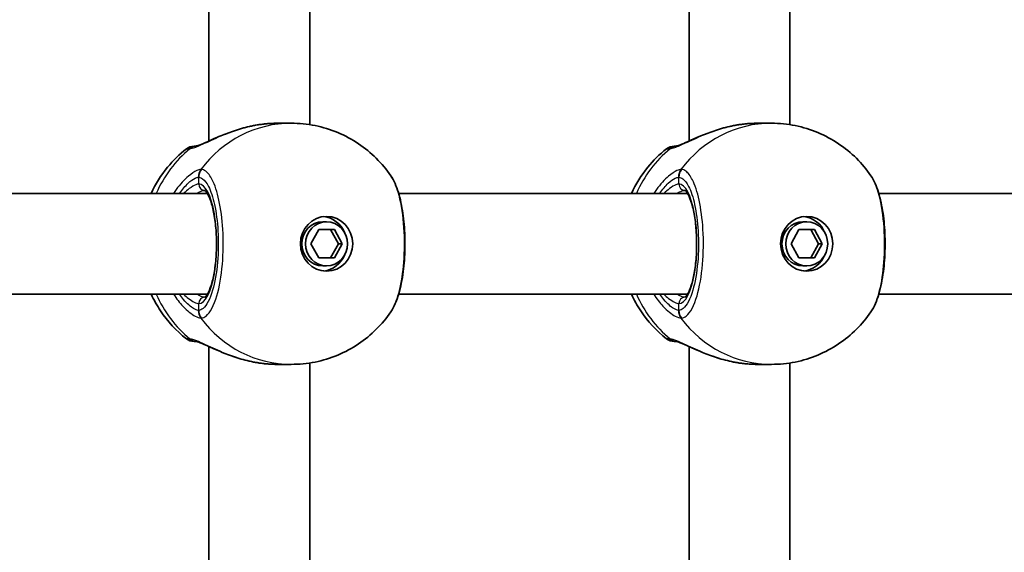
# Model space of a CAD drawing. Units: millimetres. Extents: x -6049 to 6259, y -4598 to 4895.
# Drawn here: x 2169 to 2325, y 443 to 528 of the extents above; entities that cross this region are included whole.
import ezdxf

# ---------------------------------------------------------------- set-up
doc = ezdxf.new("R2010")
doc.units = ezdxf.units.MM
doc.layers.add('Widoczne (ISO)', color=7, linetype='Continuous', lineweight=35)
doc.layers.add('Widoczne wąskie (ISO)', color=7, linetype='Continuous', lineweight=25)

msp = doc.modelspace()

# ---------------------------------------------------------------- linework, layer by layer
at = {"layer": 'Widoczne (ISO)'}
for p, q in [((2199.16, 573.9), (2199.16, 508.55)), ((2275.43, 508.55), (2275.43, 573.9)), ((2215.16, 571.3), (2215.16, 511.15)), ((2291.43, 511.15), (2291.43, 571.3)), ((2210.04, 511.38), (2212.24, 511.38)), ((2286.3, 511.38), (2288.5, 511.38)), ((2198.9, 500.22), (2152.06, 500.22)), ((2275.17, 500.22), (2229.29, 500.22)), ((2356.6, 500.22), (2305.55, 500.22)), ((2215.36, 492.23), (2216.6, 494.48)), ((2216.6, 494.48), (2219.08, 494.48)), ((2217.84, 495.73), (2217.24, 495.73)), ((2219.71, 492.23), (2218.47, 494.48)), ((2219.08, 494.48), (2220.32, 492.23)), ((2291.63, 492.23), (2292.87, 494.48)), ((2292.87, 494.48), (2295.34, 494.48)), ((2294.1, 495.73), (2293.5, 495.73)), ((2295.98, 492.23), (2294.74, 494.48)), ((2295.34, 494.48), (2296.58, 492.23)), ((2216.6, 489.98), (2215.36, 492.23)), ((2218.47, 489.98), (2219.71, 492.23)), ((2220.32, 492.23), (2219.08, 489.98)), ((2220.32, 492.23), (2219.71, 492.23)), ((2292.87, 489.98), (2291.63, 492.23)), ((2294.74, 489.98), (2295.98, 492.23)), ((2296.58, 492.23), (2295.34, 489.98)), ((2296.58, 492.23), (2295.98, 492.23)), ((2219.08, 489.98), (2216.6, 489.98)), ((2295.34, 489.98), (2292.87, 489.98)), ((2217.84, 488.73), (2217.24, 488.73)), ((2294.1, 488.73), (2293.5, 488.73)), ((2198.9, 484.23), (2152.06, 484.23)), ((2275.17, 484.23), (2229.29, 484.23)), ((2356.6, 484.23), (2305.55, 484.23)), ((2199.16, 475.9), (2199.16, 410.55)), ((2275.43, 410.55), (2275.43, 475.9)), ((2210.04, 473.08), (2212.24, 473.08)), ((2215.16, 473.3), (2215.16, 413.15)), ((2286.3, 473.08), (2288.5, 473.08)), ((2291.43, 413.15), (2291.43, 473.3))]:
    msp.add_line(p, q, dxfattribs=at)
for centre, start, end in [((2196.8, 505.73), 90, 128.0894), ((2273.07, 505.73), 90, 128.0894), ((2196.8, 478.73), 231.9106, 270), ((2273.07, 478.73), 231.9106, 270)]:
    msp.add_arc(centre, 2, start, end, dxfattribs=at)
for centre, major_axis in [((2217.84, 492.23), (0, 4.35)), ((2294.1, 492.23), (0, 4.35)), ((2217.84, 492.23), (0, -3.5)), ((2294.1, 492.23), (0, -3.5))]:
    msp.add_ellipse(centre, major_axis=major_axis, ratio=0.953152, dxfattribs=at)
for centre, major_axis, start_param, end_param in [((2216.93, 492.23), (0, 4.35), 5.127698, 6.173531), ((2293.2, 492.23), (0, 4.35), 5.127698, 6.173531), ((2217.24, 492.23), (0, -3.5), 3.141593, 6.283185), ((2293.5, 492.23), (0, -3.5), 3.141593, 6.283185), ((2216.93, 492.23), (0, -4.35), 0.109654, 1.155487), ((2293.2, 492.23), (0, -4.35), 0.109654, 1.155487)]:
    msp.add_ellipse(centre, major_axis=major_axis, ratio=0.953152, start_param=start_param, end_param=end_param, dxfattribs=at)
for points, knots in [([(2197.03, 507.72), (2197.05, 507.73), (2197.11, 507.74), (2197.34, 507.8), (2197.54, 507.87), (2198.09, 508.08), (2198.48, 508.25), (2199.45, 508.68), (2200.07, 508.96), (2201.47, 509.55), (2202.24, 509.86), (2203.88, 510.42), (2204.73, 510.67), (2205.81, 510.91), (2206.02, 510.96), (2206.22, 511)], [0, 0, 0, 0, 0.106355, 0.106355, 0.252989, 0.252989, 0.443442, 0.443442, 0.676091, 0.676091, 0.920581, 0.920581, 1.165071, 1.165071, 1.222449, 1.222449, 1.222449, 1.222449]), ([(2206.62, 511.07), (2206.59, 511.07), (2206.57, 511.06), (2206.51, 511.05), (2206.49, 511.05), (2206.43, 511.04), (2206.41, 511.03), (2206.36, 511.02), (2206.33, 511.02), (2206.28, 511.01), (2206.25, 511), (2206.22, 511)], [0, 0, 0, 0, 0.00752868, 0.00752868, 0.01505735, 0.01505735, 0.02258603, 0.02258603, 0.0301147, 0.0301147, 0.03764338, 0.03764338, 0.03764338, 0.03764338]), ([(2206.62, 511.07), (2206.85, 511.11), (2207.07, 511.15), (2207.53, 511.21), (2207.76, 511.24), (2208.22, 511.29), (2208.45, 511.31), (2208.91, 511.34), (2209.13, 511.35), (2209.59, 511.37), (2209.81, 511.38), (2210.04, 511.38)], [5.754988, 5.754988, 5.754988, 5.754988, 5.8212443, 5.8212443, 5.8875007, 5.8875007, 5.953757, 5.953757, 6.0200134, 6.0200134, 6.0862698, 6.0862698, 6.0862698, 6.0862698]), ([(2212.24, 511.38), (2213.51, 511.38), (2214.78, 511.25), (2217.26, 510.75), (2218.47, 510.38), (2220.78, 509.41), (2221.88, 508.81), (2223.93, 507.44), (2224.88, 506.66), (2226.6, 504.95), (2227.37, 504.02), (2228.04, 503.03)], [1.5707963, 1.5707963, 1.5707963, 1.5707963, 1.7605505, 1.7605505, 1.9503047, 1.9503047, 2.1400588, 2.1400588, 2.329813, 2.329813, 2.5195672, 2.5195672, 2.5195672, 2.5195672]), ([(2273.3, 507.72), (2273.31, 507.73), (2273.38, 507.74), (2273.61, 507.8), (2273.8, 507.87), (2274.36, 508.08), (2274.74, 508.25), (2275.72, 508.68), (2276.34, 508.96), (2277.73, 509.55), (2278.51, 509.86), (2280.14, 510.42), (2281, 510.67), (2282.08, 510.91), (2282.28, 510.96), (2282.49, 511)], [0, 0, 0, 0, 0.106355, 0.106355, 0.252989, 0.252989, 0.443442, 0.443442, 0.676091, 0.676091, 0.920581, 0.920581, 1.165071, 1.165071, 1.222449, 1.222449, 1.222449, 1.222449]), ([(2282.88, 511.07), (2282.86, 511.07), (2282.83, 511.06), (2282.78, 511.05), (2282.75, 511.05), (2282.7, 511.04), (2282.67, 511.03), (2282.62, 511.02), (2282.59, 511.02), (2282.54, 511.01), (2282.51, 511), (2282.49, 511)], [0, 0, 0, 0, 0.00752868, 0.00752868, 0.01505735, 0.01505735, 0.02258603, 0.02258603, 0.0301147, 0.0301147, 0.03764338, 0.03764338, 0.03764338, 0.03764338]), ([(2282.88, 511.07), (2283.11, 511.11), (2283.34, 511.15), (2283.8, 511.21), (2284.02, 511.24), (2284.48, 511.29), (2284.71, 511.31), (2285.17, 511.34), (2285.4, 511.35), (2285.85, 511.37), (2286.08, 511.38), (2286.3, 511.38)], [5.754988, 5.754988, 5.754988, 5.754988, 5.8212443, 5.8212443, 5.8875007, 5.8875007, 5.953757, 5.953757, 6.0200134, 6.0200134, 6.0862698, 6.0862698, 6.0862698, 6.0862698]), ([(2288.5, 511.38), (2289.77, 511.38), (2291.04, 511.25), (2293.52, 510.75), (2294.73, 510.38), (2297.04, 509.41), (2298.14, 508.81), (2300.19, 507.44), (2301.14, 506.66), (2302.86, 504.95), (2303.63, 504.02), (2304.3, 503.03)], [1.5707963, 1.5707963, 1.5707963, 1.5707963, 1.7605505, 1.7605505, 1.9503047, 1.9503047, 2.1400588, 2.1400588, 2.329813, 2.329813, 2.5195672, 2.5195672, 2.5195672, 2.5195672]), ([(2189.98, 500.22), (2190.66, 501.71), (2191.54, 503.12), (2193.47, 505.46), (2194.47, 506.44), (2195.57, 507.3)], [6.7325037, 6.7325037, 6.7325037, 6.7325037, 6.9959804, 6.9959804, 7.2123504, 7.2123504, 7.2123504, 7.2123504]), ([(2197.04, 507.73), (2196.92, 507.73), (2196.84, 507.73), (2196.81, 507.73), (2196.8, 507.73), (2196.8, 507.73)], [0.0261329, 0.0261329, 0.0261329, 0.0261329, 0.2063077, 0.2063077, 0.2522101, 0.2522101, 0.2522101, 0.2522101]), ([(2197.03, 507.72), (2197.03, 507.72), (2197.03, 507.72), (2197.02, 507.72), (2197.02, 507.72), (2197.02, 507.72)], [0, 0, 0, 0, 0.0140166, 0.0140166, 0.02169552, 0.02169552, 0.02169552, 0.02169552]), ([(2266.25, 500.22), (2266.93, 501.71), (2267.81, 503.12), (2269.74, 505.46), (2270.73, 506.44), (2271.83, 507.3)], [6.7325037, 6.7325037, 6.7325037, 6.7325037, 6.9959804, 6.9959804, 7.2123504, 7.2123504, 7.2123504, 7.2123504]), ([(2273.31, 507.73), (2273.18, 507.73), (2273.1, 507.73), (2273.07, 507.73), (2273.07, 507.73), (2273.07, 507.73)], [0.0261329, 0.0261329, 0.0261329, 0.0261329, 0.2063077, 0.2063077, 0.2522101, 0.2522101, 0.2522101, 0.2522101]), ([(2273.3, 507.72), (2273.29, 507.72), (2273.29, 507.72), (2273.29, 507.72), (2273.29, 507.72), (2273.29, 507.72)], [0, 0, 0, 0, 0.0140166, 0.0140166, 0.02169552, 0.02169552, 0.02169552, 0.02169552]), ([(2228.04, 481.42), (2228.59, 482.22), (2228.97, 483.16), (2229.61, 485.32), (2229.85, 486.52), (2230.17, 489), (2230.26, 490.26), (2230.3, 492.8), (2230.26, 494.07), (2230.05, 496.52), (2229.88, 497.7), (2229.41, 499.9), (2229.11, 500.91), (2228.52, 502.23), (2228.3, 502.65), (2228.04, 503.03)], [0.414092, 0.414092, 0.414092, 0.414092, 0.814837, 0.814837, 1.206164, 1.206164, 1.569867, 1.569867, 1.928006, 1.928006, 2.28843, 2.28843, 2.663408, 2.663408, 2.854753, 2.854753, 2.854753, 2.854753]), ([(2304.3, 481.42), (2304.85, 482.22), (2305.24, 483.16), (2305.87, 485.32), (2306.11, 486.52), (2306.43, 489), (2306.52, 490.26), (2306.57, 492.8), (2306.53, 494.07), (2306.32, 496.52), (2306.15, 497.7), (2305.68, 499.9), (2305.37, 500.91), (2304.79, 502.23), (2304.57, 502.65), (2304.3, 503.03)], [0.414092, 0.414092, 0.414092, 0.414092, 0.814837, 0.814837, 1.206164, 1.206164, 1.569867, 1.569867, 1.928006, 1.928006, 2.28843, 2.28843, 2.663408, 2.663408, 2.854753, 2.854753, 2.854753, 2.854753]), ([(2198.46, 483.72), (2198.46, 483.72), (2198.53, 483.75), (2198.76, 484), (2198.93, 484.24), (2199.27, 484.94), (2199.46, 485.43), (2199.8, 486.64), (2199.95, 487.37), (2200.2, 489), (2200.28, 489.9), (2200.37, 491.77), (2200.37, 492.73), (2200.28, 494.61), (2200.19, 495.52), (2199.93, 497.19), (2199.77, 497.94), (2199.4, 499.19), (2199.19, 499.7), (2198.82, 500.39), (2198.64, 500.59), (2198.49, 500.72), (2198.46, 500.73), (2198.46, 500.73)], [4.811856, 4.811856, 4.811856, 4.811856, 5.026548, 5.026548, 5.262515, 5.262515, 5.530955, 5.530955, 5.825026, 5.825026, 6.130998, 6.130998, 6.441246, 6.441246, 6.751458, 6.751458, 7.057185, 7.057185, 7.349843, 7.349843, 7.611915, 7.611915, 7.754515, 7.754515, 7.754515, 7.754515]), ([(2274.72, 483.72), (2274.72, 483.72), (2274.79, 483.75), (2275.03, 484), (2275.19, 484.24), (2275.54, 484.94), (2275.72, 485.43), (2276.06, 486.64), (2276.22, 487.37), (2276.46, 489), (2276.55, 489.9), (2276.63, 491.77), (2276.63, 492.73), (2276.54, 494.61), (2276.45, 495.52), (2276.2, 497.19), (2276.03, 497.94), (2275.66, 499.19), (2275.46, 499.7), (2275.08, 500.39), (2274.91, 500.59), (2274.75, 500.72), (2274.72, 500.73), (2274.72, 500.73)], [4.811856, 4.811856, 4.811856, 4.811856, 5.026548, 5.026548, 5.262515, 5.262515, 5.530955, 5.530955, 5.825026, 5.825026, 6.130998, 6.130998, 6.441246, 6.441246, 6.751458, 6.751458, 7.057185, 7.057185, 7.349843, 7.349843, 7.611915, 7.611915, 7.754515, 7.754515, 7.754515, 7.754515]), ([(2195.57, 477.15), (2193.96, 478.41), (2192.58, 479.91), (2190.91, 482.41), (2190.41, 483.3), (2189.98, 484.23)], [5.3540202, 5.3540202, 5.3540202, 5.3540202, 5.6700331, 5.6700331, 5.8338669, 5.8338669, 5.8338669, 5.8338669]), ([(2271.83, 477.15), (2270.22, 478.41), (2268.85, 479.91), (2267.17, 482.41), (2266.67, 483.3), (2266.25, 484.23)], [5.3540202, 5.3540202, 5.3540202, 5.3540202, 5.6700331, 5.6700331, 5.8338669, 5.8338669, 5.8338669, 5.8338669]), ([(2228.04, 481.42), (2227.37, 480.43), (2226.6, 479.5), (2224.88, 477.79), (2223.93, 477.01), (2221.88, 475.64), (2220.78, 475.04), (2218.47, 474.07), (2217.26, 473.7), (2214.78, 473.2), (2213.51, 473.08), (2212.24, 473.08)], [3.7636181, 3.7636181, 3.7636181, 3.7636181, 3.9533723, 3.9533723, 4.1431265, 4.1431265, 4.3328806, 4.3328806, 4.5226348, 4.5226348, 4.712389, 4.712389, 4.712389, 4.712389]), ([(2304.3, 481.42), (2303.63, 480.43), (2302.86, 479.5), (2301.14, 477.79), (2300.19, 477.01), (2298.14, 475.64), (2297.04, 475.04), (2294.73, 474.07), (2293.52, 473.7), (2291.04, 473.2), (2289.77, 473.08), (2288.5, 473.08)], [3.7636181, 3.7636181, 3.7636181, 3.7636181, 3.9533723, 3.9533723, 4.1431265, 4.1431265, 4.3328806, 4.3328806, 4.5226348, 4.5226348, 4.712389, 4.712389, 4.712389, 4.712389]), ([(2197.02, 476.73), (2197.02, 476.73), (2197.02, 476.73), (2197.03, 476.73), (2197.03, 476.73), (2197.03, 476.73)], [0.0483875, 0.0483875, 0.0483875, 0.0483875, 0.05606641, 0.05606641, 0.07008301, 0.07008301, 0.07008301, 0.07008301]), ([(2206.22, 473.45), (2205.34, 473.62), (2204.48, 473.85), (2202.81, 474.38), (2202.01, 474.68), (2200.52, 475.29), (2199.84, 475.6), (2198.65, 476.13), (2198.14, 476.35), (2197.45, 476.62), (2197.21, 476.69), (2197.07, 476.72), (2197.04, 476.73), (2197.03, 476.73)], [2.183916, 2.183916, 2.183916, 2.183916, 2.428406, 2.428406, 2.672895, 2.672895, 2.917385, 2.917385, 3.159323, 3.159323, 3.348262, 3.348262, 3.406365, 3.406365, 3.406365, 3.406365]), ([(2273.29, 476.73), (2273.29, 476.73), (2273.29, 476.73), (2273.29, 476.73), (2273.29, 476.73), (2273.3, 476.73)], [0.0483875, 0.0483875, 0.0483875, 0.0483875, 0.05606641, 0.05606641, 0.07008301, 0.07008301, 0.07008301, 0.07008301]), ([(2282.49, 473.45), (2281.61, 473.62), (2280.74, 473.85), (2279.07, 474.38), (2278.27, 474.68), (2276.79, 475.29), (2276.1, 475.6), (2274.91, 476.13), (2274.4, 476.35), (2273.71, 476.62), (2273.48, 476.69), (2273.33, 476.72), (2273.31, 476.73), (2273.3, 476.73)], [2.183916, 2.183916, 2.183916, 2.183916, 2.428406, 2.428406, 2.672895, 2.672895, 2.917385, 2.917385, 3.159323, 3.159323, 3.348262, 3.348262, 3.406365, 3.406365, 3.406365, 3.406365]), ([(2206.22, 473.45), (2206.25, 473.45), (2206.28, 473.44), (2206.33, 473.43), (2206.36, 473.43), (2206.41, 473.42), (2206.43, 473.41), (2206.49, 473.4), (2206.51, 473.4), (2206.57, 473.39), (2206.59, 473.38), (2206.62, 473.38)], [0.31005087, 0.31005087, 0.31005087, 0.31005087, 0.31757954, 0.31757954, 0.32510822, 0.32510822, 0.33263689, 0.33263689, 0.34016556, 0.34016556, 0.34769424, 0.34769424, 0.34769424, 0.34769424]), ([(2210.04, 473.08), (2209.81, 473.08), (2209.59, 473.08), (2209.13, 473.1), (2208.91, 473.11), (2208.45, 473.14), (2208.22, 473.16), (2207.76, 473.21), (2207.53, 473.24), (2207.07, 473.3), (2206.85, 473.34), (2206.62, 473.38)], [6.0862698, 6.0862698, 6.0862698, 6.0862698, 6.1525228, 6.1525228, 6.2187757, 6.2187757, 6.2850287, 6.2850287, 6.3512817, 6.3512817, 6.4175347, 6.4175347, 6.4175347, 6.4175347]), ([(2282.49, 473.45), (2282.51, 473.45), (2282.54, 473.44), (2282.59, 473.43), (2282.62, 473.43), (2282.67, 473.42), (2282.7, 473.41), (2282.75, 473.4), (2282.78, 473.4), (2282.83, 473.39), (2282.86, 473.38), (2282.88, 473.38)], [0.31005087, 0.31005087, 0.31005087, 0.31005087, 0.31757954, 0.31757954, 0.32510822, 0.32510822, 0.33263689, 0.33263689, 0.34016556, 0.34016556, 0.34769424, 0.34769424, 0.34769424, 0.34769424]), ([(2286.3, 473.08), (2286.08, 473.08), (2285.85, 473.08), (2285.4, 473.1), (2285.17, 473.11), (2284.71, 473.14), (2284.48, 473.16), (2284.02, 473.21), (2283.8, 473.24), (2283.34, 473.3), (2283.11, 473.34), (2282.88, 473.38)], [6.0862698, 6.0862698, 6.0862698, 6.0862698, 6.1525228, 6.1525228, 6.2187757, 6.2187757, 6.2850287, 6.2850287, 6.3512817, 6.3512817, 6.4175347, 6.4175347, 6.4175347, 6.4175347])]:
    msp.add_open_spline(points, degree=3, knots=knots, dxfattribs=at)
for points in [[(2196.8, 476.73), (2196.8, 476.73), (2196.88, 476.73), (2197.05, 476.73)], [(2273.07, 476.73), (2273.07, 476.73), (2273.15, 476.73), (2273.31, 476.73)]]:
    msp.add_open_spline(points, degree=3, dxfattribs=at)
at = {"layer": 'Widoczne wąskie (ISO)'}
for p, q in [((2197.53, 501.73), (2197.53, 502.8)), ((2273.8, 501.73), (2273.8, 502.8)), ((2197.53, 481.65), (2197.53, 482.73)), ((2273.8, 481.65), (2273.8, 482.73))]:
    msp.add_line(p, q, dxfattribs=at)
for centre, major_axis, ratio, start_param, end_param in [((2212.24, 492.23), (0, 19.15), 0.953152, 0, 0.906395), ((2206.79, 510.09), (-0.168, 0.986), 0.039088, 0, 0.053906), ((2288.5, 492.23), (0, 19.15), 0.953152, 0, 0.906395), ((2283.05, 510.09), (-0.168, 0.986), 0.039088, 0, 0.053906), ((2207.37, 492.23), (0, 19.15), 0.953152, 0.662868, 1.139824), ((2197.1, 505.73), (0, 2), 0.971221, 0.033926, 0.664596), ((2197.32, 505.74), (-0.28, 1.98), 0.929748, 0, 0.530036), ((2283.64, 492.23), (0, 19.15), 0.953152, 0.662868, 1.139824), ((2273.37, 505.73), (0, 2), 0.971221, 0.033926, 0.664596), ((2273.58, 505.74), (-0.28, 1.98), 0.929748, 0, 0.530036), ((2199.37, 502.8), (-0.14, 2), 0.94764, 0.841658, 1.506244), ((2199.44, 502.8), (0.14, 1.99), 0.952923, 0.975216, 1.639803), ((2275.63, 502.8), (-0.14, 2), 0.94764, 0.841658, 1.506244), ((2275.7, 502.8), (0.14, 1.99), 0.952923, 0.975216, 1.639803), ((2197.53, 492.23), (0, -9.5), 0.302492, 0, 3.141593), ((2198.48, 501.73), (0, -1), 0.953152, 4.712389, 6.261651), ((2273.8, 492.23), (0, -9.5), 0.302492, 0, 3.141593), ((2274.75, 501.73), (0, -1), 0.953152, 4.712389, 6.261651), ((2207.37, 492.23), (0, 19.15), 0.953152, 2.001769, 2.478724), ((2198.48, 482.73), (0, 1), 0.953152, 0.021534, 1.570796), ((2283.64, 492.23), (0, 19.15), 0.953152, 2.001769, 2.478724), ((2274.75, 482.73), (0, 1), 0.953152, 0.021534, 1.570796), ((2199.37, 481.65), (-0.14, -2), 0.94764, 4.776941, 5.441527), ((2199.44, 481.65), (0.14, -1.99), 0.952923, 4.643382, 5.307969), ((2212.24, 492.23), (0, -19.15), 0.953152, 5.37679, 6.283185), ((2275.63, 481.65), (-0.14, -2), 0.94764, 4.776941, 5.441527), ((2275.7, 481.65), (0.14, -1.99), 0.952923, 4.643382, 5.307969), ((2288.5, 492.23), (0, -19.15), 0.953152, 5.37679, 6.283185), ((2197.1, 478.73), (0, -2), 0.971221, 5.61859, 6.249301), ((2197.32, 478.71), (-0.28, -1.98), 0.929748, 5.753149, 6.283185), ((2273.37, 478.73), (0, -2), 0.971221, 5.61859, 6.249301), ((2273.58, 478.71), (-0.28, -1.98), 0.929748, 5.753149, 6.283185), ((2206.79, 474.36), (-0.168, -0.986), 0.039088, 6.229279, 6.283185), ((2283.05, 474.36), (-0.168, -0.986), 0.039088, 6.229279, 6.283185)]:
    msp.add_ellipse(centre, major_axis=major_axis, ratio=ratio, start_param=start_param, end_param=end_param, dxfattribs=at)
for points, knots in [([(2196.14, 507.32), (2196.35, 507.35), (2196.6, 507.42), (2197.36, 507.69), (2197.93, 507.94), (2199.42, 508.63), (2200.4, 509.09), (2202.42, 509.91), (2203.46, 510.29), (2205.21, 510.78), (2205.91, 510.94), (2206.62, 511.07)], [0, 0, 0, 0, 0.165681, 0.165681, 0.43077, 0.43077, 0.763372, 0.763372, 1.062687, 1.062687, 1.257781, 1.257781, 1.257781, 1.257781]), ([(2272.41, 507.32), (2272.61, 507.35), (2272.86, 507.42), (2273.62, 507.69), (2274.19, 507.94), (2275.69, 508.63), (2276.66, 509.09), (2278.69, 509.91), (2279.72, 510.29), (2281.47, 510.78), (2282.17, 510.94), (2282.88, 511.07)], [0, 0, 0, 0, 0.165681, 0.165681, 0.43077, 0.43077, 0.763372, 0.763372, 1.062687, 1.062687, 1.257781, 1.257781, 1.257781, 1.257781]), ([(2195.57, 507.3), (2195.57, 507.3), (2195.57, 507.3), (2195.61, 507.3), (2195.72, 507.3), (2195.91, 507.3)], [-0.2522101, -0.2522101, -0.2522101, -0.2522101, -0.2063077, -0.2063077, 0, 0, 0, 0]), ([(2195.91, 507.3), (2195.94, 507.3), (2195.97, 507.3), (2196.05, 507.31), (2196.09, 507.31), (2196.14, 507.32)], [-0.07008301, -0.07008301, -0.07008301, -0.07008301, -0.03504151, -0.03504151, 0, 0, 0, 0]), ([(2271.83, 507.3), (2271.83, 507.3), (2271.84, 507.3), (2271.88, 507.3), (2271.99, 507.3), (2272.17, 507.3)], [-0.2522101, -0.2522101, -0.2522101, -0.2522101, -0.2063077, -0.2063077, 0, 0, 0, 0]), ([(2272.17, 507.3), (2272.2, 507.3), (2272.24, 507.3), (2272.31, 507.31), (2272.36, 507.31), (2272.41, 507.32)], [-0.07008301, -0.07008301, -0.07008301, -0.07008301, -0.03504151, -0.03504151, 0, 0, 0, 0]), ([(2197.87, 504.03), (2197.69, 504.02), (2197.48, 503.96), (2196.85, 503.68), (2196.39, 503.38), (2195.26, 502.43), (2194.58, 501.71), (2193.81, 500.64), (2193.68, 500.44), (2193.54, 500.22)], [0, 0, 0, 0, 0.1647741, 0.1647741, 0.4284126, 0.4284126, 0.7619401, 0.7619401, 0.8364489, 0.8364489, 0.8364489, 0.8364489]), ([(2197.95, 504.03), (2197.93, 504.03), (2197.92, 504.03), (2197.89, 504.03), (2197.88, 504.03), (2197.87, 504.03)], [-0.02300051, -0.02300051, -0.02300051, -0.02300051, -0.01150026, -0.01150026, 0, 0, 0, 0]), ([(2197.95, 480.42), (2198.2, 480.44), (2198.46, 480.55), (2199.36, 481.27), (2199.95, 482.41), (2200.83, 485.37), (2201.13, 487.1), (2201.45, 490.77), (2201.47, 492.69), (2201.26, 496.2), (2201.05, 497.79), (2200.46, 500.47), (2200.1, 501.58), (2199.36, 503.02), (2199, 503.49), (2198.41, 503.92), (2198.18, 504.02), (2197.95, 504.03)], [-3.268858, -3.268858, -3.268858, -3.268858, -3.039836, -3.039836, -2.451064, -2.451064, -1.929794, -1.929794, -1.426728, -1.426728, -0.96971, -0.96971, -0.538728, -0.538728, -0.207203, -0.207203, 0, 0, 0, 0]), ([(2274.13, 504.03), (2273.95, 504.02), (2273.74, 503.96), (2273.11, 503.68), (2272.65, 503.38), (2271.52, 502.43), (2270.84, 501.71), (2270.08, 500.64), (2269.94, 500.44), (2269.81, 500.22)], [0, 0, 0, 0, 0.1647741, 0.1647741, 0.4284126, 0.4284126, 0.7619401, 0.7619401, 0.8364489, 0.8364489, 0.8364489, 0.8364489]), ([(2274.21, 504.03), (2274.2, 504.03), (2274.18, 504.03), (2274.16, 504.03), (2274.14, 504.03), (2274.13, 504.03)], [-0.02300051, -0.02300051, -0.02300051, -0.02300051, -0.01150026, -0.01150026, 0, 0, 0, 0]), ([(2274.21, 480.42), (2274.47, 480.44), (2274.72, 480.55), (2275.62, 481.27), (2276.22, 482.41), (2277.09, 485.37), (2277.39, 487.1), (2277.71, 490.77), (2277.74, 492.69), (2277.52, 496.2), (2277.31, 497.79), (2276.73, 500.47), (2276.36, 501.58), (2275.62, 503.02), (2275.27, 503.49), (2274.68, 503.92), (2274.44, 504.02), (2274.21, 504.03)], [-3.268858, -3.268858, -3.268858, -3.268858, -3.039836, -3.039836, -2.451064, -2.451064, -1.929794, -1.929794, -1.426728, -1.426728, -0.96971, -0.96971, -0.538728, -0.538728, -0.207203, -0.207203, 0, 0, 0, 0]), ([(2194.5, 500.22), (2194.94, 500.88), (2195.41, 501.43), (2196.25, 502.21), (2196.63, 502.48), (2197.15, 502.73), (2197.32, 502.79), (2197.47, 502.8)], [-0.7199022, -0.7199022, -0.7199022, -0.7199022, -0.4284126, -0.4284126, -0.1647741, -0.1647741, 0, 0, 0, 0]), ([(2197.47, 502.8), (2197.48, 502.8), (2197.49, 502.8), (2197.51, 502.8), (2197.52, 502.8), (2197.53, 502.8)], [0, 0, 0, 0, 0.01150026, 0.01150026, 0.02300051, 0.02300051, 0.02300051, 0.02300051]), ([(2197.53, 502.8), (2197.74, 502.78), (2197.95, 502.7), (2198.48, 502.31), (2198.79, 501.9), (2199.46, 500.6), (2199.78, 499.61), (2200.31, 497.21), (2200.5, 495.78), (2200.68, 492.64), (2200.66, 490.92), (2200.38, 487.64), (2200.11, 486.09), (2199.33, 483.43), (2198.79, 482.42), (2197.99, 481.77), (2197.76, 481.67), (2197.53, 481.65)], [0, 0, 0, 0, 0.207203, 0.207203, 0.538728, 0.538728, 0.96971, 0.96971, 1.426728, 1.426728, 1.929794, 1.929794, 2.451064, 2.451064, 3.039836, 3.039836, 3.268858, 3.268858, 3.268858, 3.268858]), ([(2228.04, 503.03), (2228.45, 502.42), (2228.83, 501.55), (2229.56, 499.08), (2229.86, 497.35), (2230.18, 493.68), (2230.2, 491.76), (2229.99, 488.25), (2229.78, 486.66), (2229.2, 483.98), (2228.83, 482.87), (2228.29, 481.82), (2228.17, 481.61), (2228.04, 481.42)], [-2.854753, -2.854753, -2.854753, -2.854753, -2.451064, -2.451064, -1.929794, -1.929794, -1.426728, -1.426728, -0.96971, -0.96971, -0.538728, -0.538728, -0.414092, -0.414092, -0.414092, -0.414092]), ([(2270.76, 500.22), (2271.21, 500.88), (2271.68, 501.43), (2272.52, 502.21), (2272.89, 502.48), (2273.41, 502.73), (2273.59, 502.79), (2273.73, 502.8)], [-0.7199022, -0.7199022, -0.7199022, -0.7199022, -0.4284126, -0.4284126, -0.1647741, -0.1647741, 0, 0, 0, 0]), ([(2273.73, 502.8), (2273.74, 502.8), (2273.76, 502.8), (2273.78, 502.8), (2273.79, 502.8), (2273.8, 502.8)], [0, 0, 0, 0, 0.01150026, 0.01150026, 0.02300051, 0.02300051, 0.02300051, 0.02300051]), ([(2273.8, 502.8), (2274, 502.78), (2274.21, 502.7), (2274.74, 502.31), (2275.06, 501.9), (2275.72, 500.6), (2276.05, 499.61), (2276.57, 497.21), (2276.76, 495.78), (2276.95, 492.64), (2276.93, 490.92), (2276.64, 487.64), (2276.37, 486.09), (2275.59, 483.43), (2275.06, 482.42), (2274.26, 481.77), (2274.03, 481.67), (2273.8, 481.65)], [0, 0, 0, 0, 0.207203, 0.207203, 0.538728, 0.538728, 0.96971, 0.96971, 1.426728, 1.426728, 1.929794, 1.929794, 2.451064, 2.451064, 3.039836, 3.039836, 3.268858, 3.268858, 3.268858, 3.268858]), ([(2304.3, 503.03), (2304.72, 502.42), (2305.1, 501.55), (2305.82, 499.08), (2306.12, 497.35), (2306.44, 493.68), (2306.46, 491.76), (2306.25, 488.25), (2306.05, 486.66), (2305.46, 483.98), (2305.09, 482.87), (2304.56, 481.82), (2304.43, 481.61), (2304.3, 481.42)], [-2.854753, -2.854753, -2.854753, -2.854753, -2.451064, -2.451064, -1.929794, -1.929794, -1.426728, -1.426728, -0.96971, -0.96971, -0.538728, -0.538728, -0.414092, -0.414092, -0.414092, -0.414092]), ([(2197.53, 501.73), (2197.4, 501.73), (2197.23, 501.69), (2196.76, 501.49), (2196.41, 501.28), (2195.75, 500.78), (2195.45, 500.52), (2195.14, 500.23)], [6.2734397, 6.2734397, 6.2734397, 6.2734397, 6.41994, 6.41994, 6.6543405, 6.6543405, 6.8287032, 6.8287032, 6.8287032, 6.8287032]), ([(2197.22, 500.22), (2197.51, 500.41), (2197.78, 500.54), (2198.18, 500.69), (2198.34, 500.72), (2198.47, 500.72)], [-6.6043929, -6.6043929, -6.6043929, -6.6043929, -6.41994, -6.41994, -6.2805859, -6.2805859, -6.2805859, -6.2805859]), ([(2273.8, 501.73), (2273.66, 501.73), (2273.5, 501.69), (2273.02, 501.49), (2272.68, 501.28), (2272.01, 500.78), (2271.71, 500.52), (2271.41, 500.23)], [6.2734397, 6.2734397, 6.2734397, 6.2734397, 6.41994, 6.41994, 6.6543405, 6.6543405, 6.8287032, 6.8287032, 6.8287032, 6.8287032]), ([(2273.48, 500.22), (2273.77, 500.41), (2274.04, 500.54), (2274.45, 500.69), (2274.6, 500.72), (2274.73, 500.72)], [-6.6043929, -6.6043929, -6.6043929, -6.6043929, -6.41994, -6.41994, -6.2805859, -6.2805859, -6.2805859, -6.2805859]), ([(2193.54, 484.23), (2194, 483.51), (2194.5, 482.87), (2195.7, 481.59), (2196.4, 481.05), (2197.32, 480.54), (2197.63, 480.44), (2197.87, 480.42)], [2.6169931, 2.6169931, 2.6169931, 2.6169931, 2.871378, 2.871378, 3.2295712, 3.2295712, 3.453442, 3.453442, 3.453442, 3.453442]), ([(2197.47, 481.65), (2197.27, 481.67), (2197.02, 481.76), (2196.26, 482.22), (2195.7, 482.7), (2194.92, 483.63), (2194.71, 483.92), (2194.5, 484.23)], [-3.453442, -3.453442, -3.453442, -3.453442, -3.2295712, -3.2295712, -2.871378, -2.871378, -2.7335399, -2.7335399, -2.7335399, -2.7335399]), ([(2195.14, 484.22), (2195.41, 483.97), (2195.66, 483.75), (2196.58, 483.03), (2197.15, 482.73), (2197.53, 482.73)], [5.7181762, 5.7181762, 5.7181762, 5.7181762, 5.8665698, 5.8665698, 6.2734397, 6.2734397, 6.2734397, 6.2734397]), ([(2269.81, 484.23), (2270.26, 483.51), (2270.76, 482.87), (2271.96, 481.59), (2272.66, 481.05), (2273.58, 480.54), (2273.89, 480.44), (2274.13, 480.42)], [2.6169931, 2.6169931, 2.6169931, 2.6169931, 2.871378, 2.871378, 3.2295712, 3.2295712, 3.453442, 3.453442, 3.453442, 3.453442]), ([(2273.73, 481.65), (2273.53, 481.67), (2273.28, 481.76), (2272.52, 482.22), (2271.96, 482.7), (2271.19, 483.63), (2270.97, 483.92), (2270.76, 484.23)], [-3.453442, -3.453442, -3.453442, -3.453442, -3.2295712, -3.2295712, -2.871378, -2.871378, -2.7335399, -2.7335399, -2.7335399, -2.7335399]), ([(2271.41, 484.22), (2271.67, 483.97), (2271.92, 483.75), (2272.84, 483.03), (2273.42, 482.73), (2273.8, 482.73)], [5.7181762, 5.7181762, 5.7181762, 5.7181762, 5.8665698, 5.8665698, 6.2734397, 6.2734397, 6.2734397, 6.2734397]), ([(2197.53, 481.65), (2197.52, 481.65), (2197.51, 481.65), (2197.49, 481.65), (2197.48, 481.65), (2197.47, 481.65)], [0, 0, 0, 0, 0.01150026, 0.01150026, 0.02300051, 0.02300051, 0.02300051, 0.02300051]), ([(2197.87, 480.42), (2197.88, 480.42), (2197.89, 480.42), (2197.92, 480.42), (2197.93, 480.42), (2197.95, 480.42)], [-0.02300051, -0.02300051, -0.02300051, -0.02300051, -0.01150026, -0.01150026, 0, 0, 0, 0]), ([(2273.8, 481.65), (2273.79, 481.65), (2273.78, 481.65), (2273.76, 481.65), (2273.74, 481.65), (2273.73, 481.65)], [0, 0, 0, 0, 0.01150026, 0.01150026, 0.02300051, 0.02300051, 0.02300051, 0.02300051]), ([(2274.13, 480.42), (2274.14, 480.42), (2274.16, 480.42), (2274.18, 480.42), (2274.2, 480.42), (2274.21, 480.42)], [-0.02300051, -0.02300051, -0.02300051, -0.02300051, -0.01150026, -0.01150026, 0, 0, 0, 0]), ([(2196.14, 477.13), (2196.09, 477.14), (2196.05, 477.14), (2195.97, 477.15), (2195.94, 477.15), (2195.91, 477.15)], [-0.07008301, -0.07008301, -0.07008301, -0.07008301, -0.03504151, -0.03504151, 0, 0, 0, 0]), ([(2206.62, 473.38), (2205.37, 473.6), (2204.14, 473.95), (2201.83, 474.75), (2200.77, 475.21), (2198.79, 476.1), (2197.91, 476.53), (2196.78, 476.97), (2196.42, 477.09), (2196.14, 477.13)], [2.148584, 2.148584, 2.148584, 2.148584, 2.4923, 2.4923, 2.823393, 2.823393, 3.182145, 3.182145, 3.406365, 3.406365, 3.406365, 3.406365]), ([(2272.41, 477.13), (2272.36, 477.14), (2272.31, 477.14), (2272.24, 477.15), (2272.2, 477.15), (2272.17, 477.15)], [-0.07008301, -0.07008301, -0.07008301, -0.07008301, -0.03504151, -0.03504151, 0, 0, 0, 0]), ([(2282.88, 473.38), (2281.64, 473.6), (2280.4, 473.95), (2278.1, 474.75), (2277.03, 475.21), (2275.06, 476.1), (2274.17, 476.53), (2273.04, 476.97), (2272.68, 477.09), (2272.41, 477.13)], [2.148584, 2.148584, 2.148584, 2.148584, 2.4923, 2.4923, 2.823393, 2.823393, 3.182145, 3.182145, 3.406365, 3.406365, 3.406365, 3.406365]), ([(2210.04, 473.08), (2209.49, 473.08), (2208.93, 473.1), (2207.78, 473.2), (2207.2, 473.28), (2206.62, 473.38)], [6.0862698, 6.0862698, 6.0862698, 6.0862698, 6.249703, 6.249703, 6.4175347, 6.4175347, 6.4175347, 6.4175347]), ([(2286.3, 473.08), (2285.75, 473.08), (2285.19, 473.1), (2284.04, 473.2), (2283.46, 473.28), (2282.88, 473.38)], [6.0862698, 6.0862698, 6.0862698, 6.0862698, 6.249703, 6.249703, 6.4175347, 6.4175347, 6.4175347, 6.4175347])]:
    msp.add_open_spline(points, degree=3, knots=knots, dxfattribs=at)
for points in [[(2206.22, 511), (2206.35, 511.02), (2206.48, 511.05), (2206.62, 511.07)], [(2206.62, 511.07), (2207.76, 511.26), (2208.93, 511.38), (2210.04, 511.38)], [(2282.49, 511), (2282.62, 511.02), (2282.75, 511.05), (2282.88, 511.07)], [(2282.88, 511.07), (2284.02, 511.26), (2285.19, 511.38), (2286.3, 511.38)], [(2198.47, 483.73), (2198.17, 483.73), (2197.73, 483.91), (2197.22, 484.23)], [(2274.73, 483.73), (2274.43, 483.73), (2274, 483.91), (2273.48, 484.23)], [(2195.91, 477.15), (2195.68, 477.15), (2195.57, 477.15), (2195.57, 477.15)], [(2272.17, 477.15), (2271.95, 477.15), (2271.83, 477.15), (2271.83, 477.15)], [(2206.62, 473.38), (2206.48, 473.4), (2206.35, 473.43), (2206.22, 473.45)], [(2282.88, 473.38), (2282.75, 473.4), (2282.62, 473.43), (2282.49, 473.45)]]:
    msp.add_open_spline(points, degree=3, dxfattribs=at)

doc.saveas('drawing.dxf')
